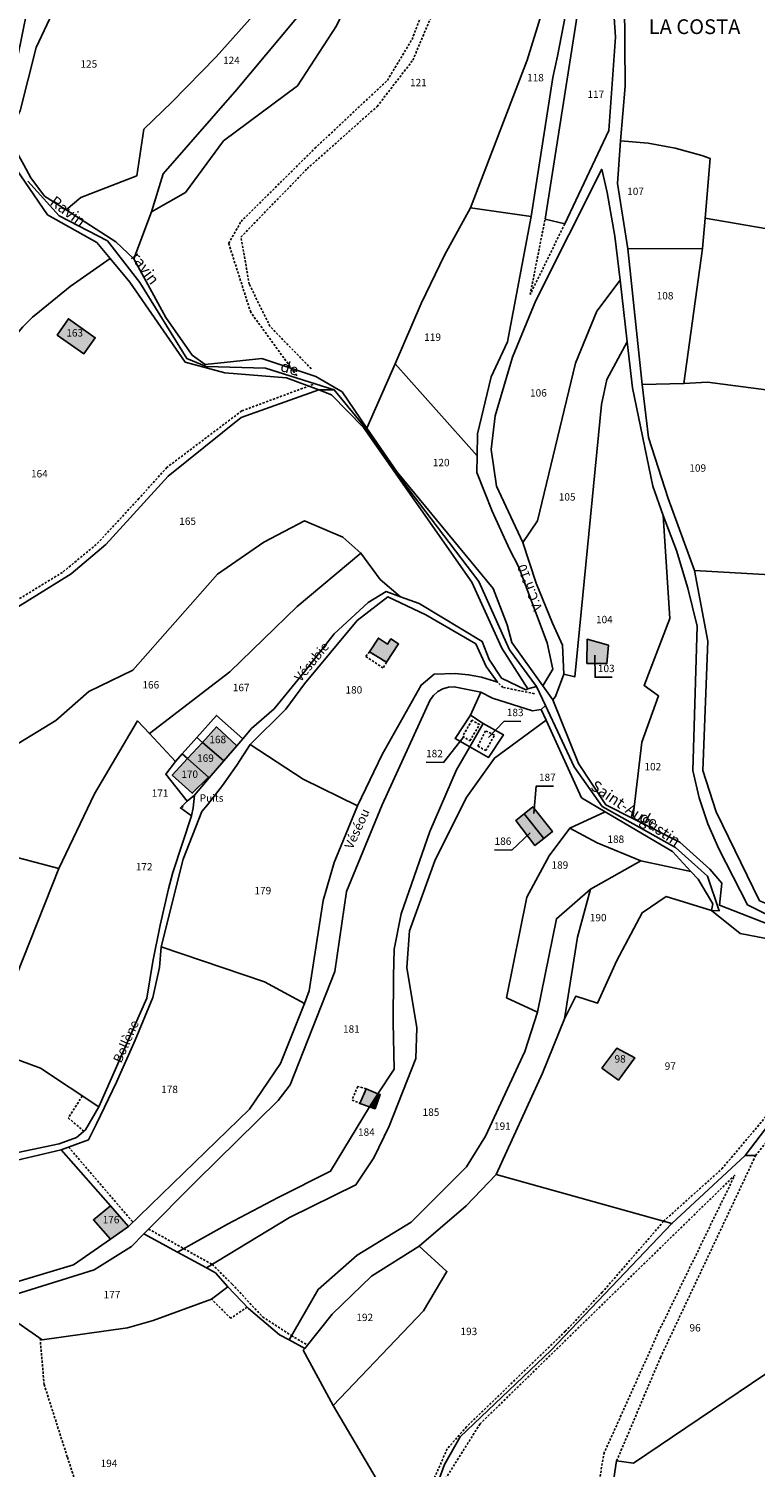
# Model space of a CAD drawing. Units: metres. Extents: x 1043474 to 1054746, y 6331335 to 6346304.
# Drawn here: x 1046942 to 1047139, y 6332568 to 6332958 of the extents above; entities that cross this region are included whole.
import ezdxf
from ezdxf.enums import TextEntityAlignment as Align

# ---------------------------------------------------------------- set-up
doc = ezdxf.new("R2010")
doc.units = ezdxf.units.M
doc.linetypes.add('TOPO1', pattern=[1, 0.6, -0.4])
for name, color, linetype in [('ig_cad_bati_dur', 152, 'CONTINUOUS'), ('ig_cad_bati_dur_hach', 24, 'CONTINUOUS'), ('ig_cad_bati_leger', 215, 'CONTINUOUS'), ('ig_cad_bati_leger_hach', 243, 'CONTINUOUS'), ('ig_cad_cote_alti', 37, 'CONTINUOUS'), ('ig_cad_detail_lineaire', 252, 'TOPO1'), ('ig_cad_divers_texte', 8, 'CONTINUOUS'), ('ig_cad_fleche_de_rattachement', 3, 'CONTINUOUS'), ('ig_cad_hydro', 140, 'CONTINUOUS'), ('ig_cad_lieudit', 7, 'ByLayer'), ('ig_cad_lieudit_texte', 210, 'CONTINUOUS'), ('ig_cad_nom_voie', 8, 'CONTINUOUS'), ('ig_cad_parcel', 3, 'CONTINUOUS'), ('ig_cad_parcel_num', 3, 'CONTINUOUS')]:
    doc.layers.add(name, color=color, linetype=linetype)
doc.styles.add('Times New Roman', font='times.ttf')

msp = doc.modelspace()

# ---------------------------------------------------------------- hatches: boundary and pattern name
at = {"layer": 'ig_cad_bati_dur_hach'}
for points in [[(1046949.45, 6332875.13), (1046956.66, 6332870.03), (1046959.76, 6332874.38), (1046952.46, 6332879.54)], [(1047034.15, 6332789.25), (1047038.78, 6332786.38), (1047042.04, 6332791.35), (1047039.98, 6332792.71), (1047039.05, 6332791.3), (1047036.58, 6332792.94)], [(1047099.05, 6332791.03), (1047093.21, 6332792.62), (1047093.17, 6332786.07), (1047098.6, 6332786.04)], [(1046994.63, 6332759.64), (1046998.13, 6332763.72), (1046992.68, 6332768.85), (1046988.85, 6332764.66)], [(1046990.7, 6332755.04), (1046994.63, 6332759.64), (1046988.85, 6332764.66), (1046984.81, 6332760.26)], [(1046984.81, 6332760.26), (1046980.66, 6332755.74), (1046986.09, 6332750.86), (1046990.48, 6332755.24)], [(1047081.48, 6332738.61), (1047083.82, 6332740.49), (1047078.46, 6332747.16), (1047076.13, 6332745.29)], [(1047081.48, 6332738.61), (1047076.13, 6332745.29), (1047073.87, 6332743.48), (1047079.07, 6332736.69)], [(1047034.19, 6332665.87), (1047036.45, 6332669.42), (1047033.3, 6332670.72), (1047031.57, 6332666.8)], [(1047034.19, 6332665.87), (1047035.69, 6332665.34), (1047037.08, 6332669.16), (1047036.45, 6332669.42)], [(1046963.88, 6332630.01), (1046968.78, 6332633.42), (1046963.87, 6332639.01), (1046959.24, 6332635.21)]]:
    msp.add_hatch(color=256, dxfattribs=at).paths.add_polyline_path(points)
at = {"layer": 'ig_cad_bati_leger_hach'}
msp.add_hatch(color=256, dxfattribs=at).paths.add_polyline_path([(1047097.24, 6332676.37), (1047101.7, 6332673.11), (1047106.2, 6332679.12), (1047101.31, 6332681.78)])

# ---------------------------------------------------------------- linework, layer by layer
at = {"layer": 'ig_cad_bati_dur'}
for points in [[(1046949.45, 6332875.13), (1046956.66, 6332870.03), (1046959.76, 6332874.38), (1046952.46, 6332879.54)], [(1047034.15, 6332789.25), (1047038.78, 6332786.38), (1047042.04, 6332791.35), (1047039.98, 6332792.71), (1047039.05, 6332791.3), (1047036.58, 6332792.94)], [(1047099.05, 6332791.03), (1047093.21, 6332792.62), (1047093.17, 6332786.07), (1047098.6, 6332786.04)], [(1046994.63, 6332759.64), (1046998.13, 6332763.72), (1046992.68, 6332768.85), (1046988.85, 6332764.66)], [(1046990.7, 6332755.04), (1046994.63, 6332759.64), (1046988.85, 6332764.66), (1046984.81, 6332760.26)], [(1046984.81, 6332760.26), (1046980.66, 6332755.74), (1046986.09, 6332750.86), (1046990.48, 6332755.24)], [(1047081.48, 6332738.61), (1047083.82, 6332740.49), (1047078.46, 6332747.16), (1047076.13, 6332745.29)], [(1047081.48, 6332738.61), (1047076.13, 6332745.29), (1047073.87, 6332743.48), (1047079.07, 6332736.69)], [(1047034.19, 6332665.87), (1047036.45, 6332669.42), (1047033.3, 6332670.72), (1047031.57, 6332666.8)], [(1047034.19, 6332665.87), (1047035.69, 6332665.34), (1047037.08, 6332669.16), (1047036.45, 6332669.42)], [(1046963.88, 6332630.01), (1046968.78, 6332633.42), (1046963.87, 6332639.01), (1046959.24, 6332635.21)]]:
    msp.add_lwpolyline(points, close=True, dxfattribs=at)
at = {"layer": 'ig_cad_bati_leger'}
msp.add_lwpolyline([(1047097.24, 6332676.37), (1047101.7, 6332673.11), (1047106.2, 6332679.12), (1047101.31, 6332681.78)], close=True, dxfattribs=at)
at = {"layer": 'ig_cad_detail_lineaire'}
for points in [[(1047014.44, 6332864.1), (1047001.93, 6332881.29), (1046995.95, 6332899.97), (1046999.31, 6332905.9), (1047019.36, 6332925.75), (1047039.01, 6332944.18), (1047045.7, 6332955.27), (1047054.07, 6332977.19), (1047059.66, 6332999.48), (1047072.97, 6333025.14), (1047081.64, 6333051.79)], [(1047018.35, 6332865.97), (1047007.16, 6332877.49), (1047001.54, 6332888.9), (1046999.29, 6332901.7), (1047017.27, 6332920.24), (1047036.26, 6332937.11), (1047045.92, 6332949.66), (1047051.75, 6332963.47), (1047057.12, 6332983.3), (1047063.92, 6333001.38), (1047076.63, 6333023.37), (1047085.4, 6333049.52)], [(1047087.14, 6332905.24), (1047077.77, 6332886.1), (1047081.8, 6332906.5)], [(1047018.85, 6332861.73), (1046999.49, 6332854.53), (1046979.19, 6332839.23), (1046971.6, 6332830.8), (1046960.03, 6332818.32), (1046950.83, 6332810.75), (1046934.2, 6332800.59), (1046915.61, 6332787.41)], [(1047034.15, 6332789.25), (1047038.78, 6332786.38), (1047037.85, 6332784.85), (1047033.16, 6332788), (1047034.15, 6332789.25)], [(1047078.93, 6332777.87), (1047070.39, 6332779.58), (1047068.91, 6332780.99)], [(1047059.45, 6332766.36), (1047061.4, 6332765.11), (1047064.03, 6332769.48), (1047061.95, 6332770.68), (1047059.45, 6332766.36)], [(1047063.57, 6332763.67), (1047065.74, 6332762.43), (1047068.1, 6332766.67), (1047065.68, 6332767.77), (1047063.57, 6332763.67)], [(1047113.96, 6332634.84), (1047129.76, 6332649.01), (1047149.31, 6332672.18), (1047162.69, 6332683.74), (1047176.27, 6332673.94), (1047181.51, 6332672.25), (1047193.09, 6332673.14), (1047197.26, 6332676.41)], [(1047101.23, 6332569.86), (1047113.12, 6332597.89), (1047138.92, 6332652.62), (1047151.7, 6332668.66), (1047160.6, 6332677.55), (1047177.9, 6332668.43), (1047195.34, 6332668.77), (1047201.31, 6332675.14)], [(1047031.57, 6332666.8), (1047033.3, 6332670.72), (1047030.97, 6332671.4), (1047029.43, 6332667.69), (1047031.57, 6332666.8)], [(1046956.24, 6332668.8), (1046952.43, 6332662.85), (1046956.67, 6332659.24)], [(1046952.51, 6332654.93), (1046969.98, 6332634.59)], [(1047086.61, 6332518.59), (1047090.85, 6332528.08), (1047097.72, 6332571.72), (1047112.63, 6332604.9), (1047133.3, 6332647.32), (1047064.16, 6332579.89), (1047053.35, 6332562.71), (1047045.11, 6332552.42), (1047027.53, 6332551.32)], [(1046974.22, 6332632.72), (1046991.48, 6332623.12), (1046996.91, 6332617.76), (1047005.16, 6332608.92), (1047013, 6332603.82), (1047017.3, 6332601.25)], [(1047114.01, 6332634.82), (1047097.32, 6332615.57), (1047087.3, 6332604.99), (1047060.52, 6332579.12), (1047055.24, 6332573.11), (1047051.61, 6332564.85)], [(1047000.95, 6332611.55), (1046996.52, 6332608.51), (1046991.27, 6332613.72)], [(1046944.8, 6332603.05), (1046945.88, 6332590.58), (1046952.2, 6332570.84), (1046963.35, 6332536.63)]]:
    msp.add_lwpolyline(points, dxfattribs=at)
at = {"layer": 'ig_cad_fleche_de_rattachement'}
for points in [[(1047099.98, 6332782.33), (1047095.38, 6332782.35), (1047095.33, 6332788.3)], [(1047075.27, 6332770.38), (1047070.68, 6332770.41), (1047066.5, 6332765.97)], [(1047049.51, 6332759.27), (1047054.23, 6332759.24), (1047059.59, 6332766.02)], [(1047084.1, 6332752.8), (1047079.4, 6332752.82), (1047078.72, 6332745.39)], [(1046983.5, 6332747.04), (1046983.31, 6332747.53)], [(1047068.1, 6332735.5), (1047072.82, 6332735.49), (1047077.75, 6332740.14)]]:
    msp.add_lwpolyline(points, dxfattribs=at)
at = {"layer": 'ig_cad_hydro'}
for points in [[(1046941.25, 6332963.17), (1046937.24, 6332943.18), (1046930.9, 6332935.39), (1046933.95, 6332931.53), (1046935.88, 6332929.42), (1046939.36, 6332935.9), (1046943.75, 6332953.12), (1046950.23, 6332967)], [(1046937.03, 6332922.04), (1046946.76, 6332907.72), (1046960.22, 6332900.2), (1046963.82, 6332895.88), (1046969.17, 6332889.48), (1046984.17, 6332867.76), (1046994.88, 6332864.9), (1047011.66, 6332863.48), (1047020.44, 6332860.23), (1047023.9, 6332858.95), (1047032.57, 6332850.06), (1047061.95, 6332808.14), (1047070.04, 6332790.22), (1047077.15, 6332779.16), (1047079.44, 6332779.79), (1047072.12, 6332789.75), (1047063.84, 6332808.32), (1047041.44, 6332837.78), (1047033.23, 6332849.7), (1047024.55, 6332860.28), (1047005.96, 6332866.18), (1046989.83, 6332866.63), (1046984.63, 6332868.76), (1046971.89, 6332889.34), (1046963.04, 6332900.63), (1046949.93, 6332907.47), (1046941.47, 6332916.8)], [(1047146.5, 6332713.77), (1047129.1, 6332720.56), (1047129.78, 6332726.53), (1047126.56, 6332730.32), (1047118.38, 6332737.64), (1047105.64, 6332744.06), (1047098.33, 6332747.74), (1047090.89, 6332758.97), (1047083.89, 6332776.24), (1047081.18, 6332780.02), (1047072.81, 6332791.77), (1047071.48, 6332796.54), (1047067.7, 6332806.41), (1047041.63, 6332837.92), (1047033.48, 6332849.83), (1047026.72, 6332859.75), (1047019.63, 6332863.86), (1047004.92, 6332868.75), (1046989.57, 6332867.13), (1046986.09, 6332869.62), (1046978.9, 6332879.86), (1046970.22, 6332895.78), (1046965.31, 6332900.41), (1046951.82, 6332909.07), (1046945.99, 6332912.81), (1046942.23, 6332917.78), (1046940.39, 6332921.29)], [(1046941.47, 6332916.8), (1046949.93, 6332907.47), (1046963.04, 6332900.63), (1046971.89, 6332889.34), (1046984.63, 6332868.76), (1046989.83, 6332866.63), (1047005.96, 6332866.18), (1047024.55, 6332860.28), (1047033.23, 6332849.7), (1047041.44, 6332837.78), (1047063.84, 6332808.32), (1047072.12, 6332789.75), (1047079.44, 6332779.79), (1047081.93, 6332774.64), (1047089.71, 6332758.03), (1047097.27, 6332747.31), (1047117.16, 6332736.21), (1047125.86, 6332728.39), (1047129.09, 6332719.02), (1047126.98, 6332719.11), (1047134.79, 6332712.86), (1047155.02, 6332708.99)]]:
    msp.add_lwpolyline(points, dxfattribs=at)
msp.add_lwpolyline([(1047098.13, 6332745.85), (1047116.35, 6332735.07), (1047121.39, 6332729.66), (1047123.31, 6332727.58), (1047127.31, 6332720.89), (1047126.98, 6332719.11), (1047129.09, 6332719.02), (1047125.86, 6332728.39), (1047117.16, 6332736.21), (1047097.27, 6332747.31), (1047089.71, 6332758.03), (1047081.93, 6332774.64), (1047080.72, 6332773.6), (1047082.15, 6332770.74), (1047091.68, 6332749.66)], close=True, dxfattribs=at)
at = {"layer": 'ig_cad_lieudit'}
for points in [[(1046932.56, 6332797.61), (1046953.22, 6332810.35), (1046962.59, 6332818.31), (1046979.57, 6332836.89), (1046999.3, 6332852.72), (1047020.44, 6332860.23), (1047024.55, 6332860.28), (1047005.96, 6332866.18), (1046989.83, 6332866.63), (1046984.63, 6332868.76), (1046971.89, 6332889.34), (1046963.04, 6332900.63), (1046949.93, 6332907.47), (1046941.47, 6332916.8)], [(1046941.47, 6332916.8), (1046949.93, 6332907.47), (1046963.04, 6332900.63), (1046971.89, 6332889.34), (1046984.63, 6332868.76), (1046989.83, 6332866.63), (1047005.96, 6332866.18), (1047024.55, 6332860.28), (1047033.23, 6332849.7), (1047041.44, 6332837.78), (1047063.84, 6332808.32), (1047072.12, 6332789.75), (1047079.44, 6332779.79), (1047081.93, 6332774.64), (1047089.71, 6332758.03), (1047097.27, 6332747.31), (1047117.16, 6332736.21), (1047125.86, 6332728.39), (1047129.09, 6332719.02), (1047126.98, 6332719.11), (1047114.66, 6332722.86), (1047108.19, 6332718.46), (1047101.25, 6332705.54), (1047096.04, 6332693.95), (1047090.15, 6332695.84), (1047087.11, 6332689.73), (1047081.08, 6332674.94), (1047068.51, 6332647.52), (1047116.23, 6332634.21), (1047083.34, 6332599.82), (1047058.77, 6332576.34), (1047054.52, 6332568.86), (1047052.78, 6332564.14)], [(1046932.56, 6332797.61), (1046953.22, 6332810.35), (1046962.59, 6332818.31), (1046979.57, 6332836.89), (1046999.3, 6332852.72), (1047020.44, 6332860.23), (1047024.55, 6332860.28), (1047033.23, 6332849.7), (1047041.44, 6332837.78), (1047063.84, 6332808.32), (1047072.12, 6332789.75), (1047079.44, 6332779.79), (1047081.93, 6332774.64), (1047089.71, 6332758.03), (1047097.27, 6332747.31), (1047117.16, 6332736.21), (1047125.86, 6332728.39), (1047129.09, 6332719.02), (1047126.98, 6332719.11), (1047114.66, 6332722.86), (1047108.19, 6332718.46), (1047101.25, 6332705.54), (1047096.04, 6332693.95), (1047090.15, 6332695.84), (1047087.11, 6332689.73), (1047081.08, 6332674.94), (1047068.51, 6332647.52), (1047116.23, 6332634.21), (1047083.34, 6332599.82), (1047058.77, 6332576.34), (1047054.52, 6332568.86), (1047052.78, 6332564.14)], [(1047138.92, 6332652.62), (1047136.06, 6332652.68), (1047149.48, 6332670.19)], [(1047149.48, 6332670.19), (1047136.06, 6332652.68), (1047138.92, 6332652.62)], [(1047162.9, 6332607.76), (1047105.79, 6332569.22), (1047101.23, 6332569.86), (1047094.04, 6332522.37), (1047092.32, 6332519.88), (1047091.38, 6332520.38), (1047079.14, 6332494.91), (1047082.91, 6332494.45), (1047093.15, 6332496.18), (1047136.54, 6332519.2), (1047140.4, 6332519.8)], [(1047094.04, 6332522.37), (1047101.23, 6332569.86), (1047105.79, 6332569.22), (1047162.9, 6332607.76)]]:
    msp.add_lwpolyline(points, dxfattribs=at)
at = {"layer": 'ig_cad_parcel'}
for points in [[(1047046.92, 6333030.18), (1047044.48, 6333024.11), (1047040.18, 6333012.09), (1047036.53, 6332999.86), (1047033.01, 6332989.72), (1047024.01, 6332972.79), (1047017.61, 6332964.91), (1046998.15, 6332941.67), (1046978.18, 6332918.87), (1046974.97, 6332908.56), (1046984.2, 6332913.77), (1046994.57, 6332927.8), (1047014.63, 6332942.66), (1047025.17, 6332958.95), (1047046.28, 6333002.52), (1047059.78, 6333034.56), (1047067.64, 6333074.17), (1047072.34, 6333083.77), (1047093.7, 6333104.89), (1047084.14, 6333098.93), (1047063.19, 6333085.84), (1047057.34, 6333065.93), (1047055.87, 6333048.07)], [(1046974.97, 6332908.56), (1046978.18, 6332918.87), (1046998.15, 6332941.67), (1047017.61, 6332964.91), (1047024.01, 6332972.79), (1047033.01, 6332989.72), (1047036.53, 6332999.86), (1047029.97, 6333000.78), (1047004.06, 6332963.37), (1046992.55, 6332950.58), (1046980.55, 6332938.24), (1046972.95, 6332930.9), (1046971.03, 6332918.3), (1046955.84, 6332912.45), (1046951.82, 6332909.07), (1046965.31, 6332900.41), (1046970.22, 6332895.78)], [(1047061.55, 6332909.62), (1047076.99, 6332949.62), (1047092.87, 6333001.16), (1047093.32, 6332996.78), (1047089.59, 6332973.7), (1047085.18, 6332950.74), (1047083.95, 6332944.91), (1047078.08, 6332907.22)], [(1047081.8, 6332906.5), (1047087.14, 6332905.24), (1047099.08, 6332930.55), (1047100.89, 6332955.85), (1047099.27, 6332979.93), (1047095.49, 6332993.52)], [(1047004.06, 6332963.37), (1046992.55, 6332950.58), (1046980.55, 6332938.24), (1046972.95, 6332930.9), (1046971.03, 6332918.3), (1046955.84, 6332912.45), (1046951.82, 6332909.07), (1046945.99, 6332912.81), (1046942.23, 6332917.78), (1046940.39, 6332921.29), (1046935.88, 6332929.42), (1046939.36, 6332935.9), (1046943.75, 6332953.12), (1046950.23, 6332967), (1046957.72, 6332974.75), (1046976.92, 6332989.95)], [(1047125.23, 6332906.83), (1047126.6, 6332923.02), (1047124.32, 6332923.8), (1047117.11, 6332925.81), (1047109.75, 6332927.15), (1047102.31, 6332927.82), (1047103.53, 6332942.6), (1047103.35, 6332965.47), (1047101.72, 6332977.9), (1047103.55, 6332977.46), (1047121.9, 6332972.25), (1047140.8, 6332966.87), (1047163.31, 6332957.91), (1047179.05, 6332953.17), (1047189.38, 6332952.77), (1047220.64, 6332949.9), (1047205.68, 6332893)], [(1046916.68, 6332824.63), (1046928.54, 6332840.74), (1046932.22, 6332864.87), (1046933.76, 6332868.24), (1046935.58, 6332871.47), (1046937.71, 6332874.51), (1046940.1, 6332877.35), (1046942.73, 6332879.96), (1046944.58, 6332881.54), (1046952.9, 6332888.24), (1046963.82, 6332895.88), (1046960.22, 6332900.2), (1046946.76, 6332907.72), (1046937.03, 6332922.04), (1046933.46, 6332930), (1046908.6, 6332917.87), (1046905.95, 6332914.79), (1046900.81, 6332908.44), (1046895.94, 6332901.88), (1046885.05, 6332881.3), (1046896.7, 6332872.25), (1046910.72, 6332864.61), (1046900.45, 6332837.91)], [(1047102.31, 6332927.82), (1047109.75, 6332927.15), (1047117.11, 6332925.81), (1047124.32, 6332923.8), (1047126.6, 6332923.02), (1047125.23, 6332906.83), (1047124.53, 6332898.6), (1047104.28, 6332898.49), (1047101.44, 6332916.19)], [(1047102.22, 6332889.98), (1047100.77, 6332901.91), (1047098.64, 6332913.73), (1047097.21, 6332920.07), (1047079.34, 6332884.45), (1047072.95, 6332869.09), (1047068.26, 6332853.18), (1047067.15, 6332844.08), (1047068.63, 6332834.17), (1047075.73, 6332818.91), (1047079.75, 6332824.72), (1047090.09, 6332867.47), (1047095.86, 6332881.61)], [(1047061.55, 6332909.62), (1047054.54, 6332896.81), (1047048.15, 6332883.69), (1047041.17, 6332867.32), (1047063.37, 6332842.38), (1047063.46, 6332848.3), (1047067.18, 6332863.78), (1047071.62, 6332873.29), (1047078.08, 6332907.22)], [(1047196.78, 6332855.59), (1047205.68, 6332893), (1047125.23, 6332906.83), (1047124.53, 6332898.6), (1047119.49, 6332861.96), (1047125.9, 6332862.36), (1047149.39, 6332859.31), (1047162.5, 6332857.6), (1047181.92, 6332857.65)], [(1047124.53, 6332898.6), (1047119.49, 6332861.96), (1047108.18, 6332861.7), (1047104.28, 6332898.49)], [(1047102.22, 6332889.98), (1047095.86, 6332881.61), (1047090.09, 6332867.47), (1047079.75, 6332824.72), (1047075.73, 6332818.91), (1047079.43, 6332807.86), (1047083.78, 6332797.03), (1047086.51, 6332791.01), (1047086.87, 6332783.21), (1047089.89, 6332782.47), (1047097.16, 6332856.3), (1047098.61, 6332863.04), (1047104.1, 6332873.24)], [(1046959.76, 6332874.38), (1046952.46, 6332879.54), (1046949.45, 6332875.13), (1046956.66, 6332870.03)], [(1046959.76, 6332874.38), (1046952.46, 6332879.54), (1046949.45, 6332875.13), (1046956.66, 6332870.03)], [(1047113.88, 6332826.17), (1047115.62, 6332798.25), (1047108.68, 6332780.09), (1047112.61, 6332777.25), (1047108.03, 6332764.77), (1047105.64, 6332744.06), (1047098.33, 6332747.74), (1047090.89, 6332758.97), (1047083.89, 6332776.24), (1047084.6, 6332777.1), (1047086.87, 6332783.21), (1047089.89, 6332782.47), (1047097.16, 6332856.3), (1047098.61, 6332863.04), (1047104.1, 6332873.24), (1047105.5, 6332860.84), (1047111.09, 6332834.11)], [(1047041.17, 6332867.32), (1047033.48, 6332849.83), (1047041.63, 6332837.92), (1047067.7, 6332806.41), (1047071.48, 6332796.54), (1047072.81, 6332791.77), (1047081.18, 6332780.02), (1047083.94, 6332784.55), (1047082.41, 6332791.64), (1047074.6, 6332812.36), (1047072.18, 6332817.04), (1047067.43, 6332827.33), (1047063.3, 6332837.89), (1047063.37, 6332842.38)], [(1047122.32, 6332811.26), (1047142.9, 6332810.09), (1047149.39, 6332859.31), (1047125.9, 6332862.36), (1047119.49, 6332861.96), (1047108.18, 6332861.7), (1047109.89, 6332847.33), (1047115.17, 6332830.77)], [(1047031.86, 6332816), (1047026.95, 6332820.29), (1047016.5, 6332824.75), (1047005.47, 6332818.99), (1046992.9, 6332810.32), (1046969.99, 6332784.28), (1046957.99, 6332778.46), (1046949.07, 6332770.61), (1046933.94, 6332761.35), (1046927.12, 6332746.9), (1046924.09, 6332737.26), (1046949.87, 6332730.45), (1046959.53, 6332750.71), (1046971.23, 6332770.5), (1046974.45, 6332767.06), (1046996.31, 6332783.8), (1047014.53, 6332801.55)], [(1047042.55, 6332804.17), (1047037.03, 6332808.87), (1047031.86, 6332816), (1047014.53, 6332801.55), (1046996.31, 6332783.8), (1046974.45, 6332767.06), (1046981.56, 6332759.49), (1046983.38, 6332761.55), (1046987.33, 6332765.98), (1046992.68, 6332771.99), (1046999.76, 6332765.63), (1047002.17, 6332768.43), (1047008.29, 6332773.81), (1047016.44, 6332783.67), (1047024.6, 6332794.12), (1047033.85, 6332802.6), (1047038.69, 6332805.55)], [(1047191.48, 6332687.63), (1047199.06, 6332678.61), (1047181.6, 6332684.58), (1047187.45, 6332702.44), (1047184.88, 6332711.22), (1047177.5, 6332717.91), (1047171.42, 6332719.09), (1047163.06, 6332717.9), (1047156.04, 6332717.65), (1047149.02, 6332718.07), (1047140.02, 6332721.72), (1047128.28, 6332745.87), (1047124.63, 6332757.09), (1047126, 6332792.09), (1047122.32, 6332811.26), (1047142.9, 6332810.09), (1047190.05, 6332809.72), (1047186.55, 6332758.36), (1047181.51, 6332727.23), (1047191.13, 6332708.09), (1047193.39, 6332697.82)], [(1047030.88, 6332747.49), (1047037.57, 6332761.4), (1047048.2, 6332780.19), (1047051.71, 6332783.17), (1047057.42, 6332783.39), (1047061.04, 6332783.02), (1047064.59, 6332782.33), (1047068.07, 6332781.29), (1047068.91, 6332780.99), (1047065.79, 6332785.22), (1047063.02, 6332791.39), (1047049.47, 6332799.24), (1047039.14, 6332804.1), (1047030.84, 6332797.72), (1047016.51, 6332780.58), (1047011.44, 6332773.71), (1047001.8, 6332764.12), (1047016.17, 6332754.72)], [(1047093.21, 6332792.62), (1047093.17, 6332786.07), (1047098.6, 6332786.04), (1047099.05, 6332791.03)], [(1047093.21, 6332792.62), (1047093.17, 6332786.07), (1047098.6, 6332786.04), (1047099.05, 6332791.03)], [(1046878.94, 6332713.13), (1046891.59, 6332688.43), (1046902.65, 6332667.62), (1046906.56, 6332669.88), (1046921.46, 6332675.06), (1046930.46, 6332681.64), (1046949.87, 6332730.45), (1046924.09, 6332737.26), (1046927.12, 6332746.9), (1046933.94, 6332761.35), (1046925.47, 6332776.64), (1046921.62, 6332769.07), (1046914.49, 6332760.53), (1046901.78, 6332743.22), (1046891.88, 6332733.8), (1046888.97, 6332724.57), (1046885.92, 6332718.63)], [(1047064.34, 6332778.32), (1047057.11, 6332779.7), (1047055.56, 6332779.61), (1047054.08, 6332779.19), (1047052.71, 6332778.44), (1047051.53, 6332777.43), (1047050.62, 6332776.19), (1047037.62, 6332747.78), (1047027.94, 6332724.27), (1047024.75, 6332702.56), (1047012.6, 6332671.86), (1047009.39, 6332667.54), (1046987.18, 6332645.79), (1046972.96, 6332631.43), (1046982.03, 6332626.47), (1046995.6, 6332634.02), (1047009.34, 6332641.27), (1047023.6, 6332648.39), (1047034.19, 6332665.87), (1047036.45, 6332669.42), (1047040.85, 6332676.05), (1047040.6, 6332688.68), (1047040.69, 6332701.31), (1047040.9, 6332708.61), (1047042.79, 6332718.14), (1047050.55, 6332740.53), (1047057.76, 6332757.26), (1047061.36, 6332763.47), (1047057.39, 6332765.7), (1047061.56, 6332772.07)], [(1047082.15, 6332770.74), (1047068.08, 6332760.42), (1047060.41, 6332749.61), (1047051.87, 6332732.59), (1047045.06, 6332713.58), (1047044.32, 6332703.63), (1047047.04, 6332687.31), (1047046.7, 6332678.93), (1047039.51, 6332660.62), (1047035.37, 6332652.03), (1047030.48, 6332644.75), (1047012.49, 6332635.87), (1046989.93, 6332622.17), (1046982.03, 6332626.47), (1046995.6, 6332634.02), (1047009.34, 6332641.27), (1047023.6, 6332648.39), (1047034.19, 6332665.87), (1047036.45, 6332669.42), (1047040.85, 6332676.05), (1047040.6, 6332688.68), (1047040.69, 6332701.31), (1047040.9, 6332708.61), (1047042.79, 6332718.14), (1047050.55, 6332740.53), (1047057.76, 6332757.26), (1047061.36, 6332763.47), (1047066.47, 6332760.59), (1047070.52, 6332766.74), (1047065.03, 6332769.83), (1047061.56, 6332772.07), (1047064.34, 6332778.32), (1047067.58, 6332776.64), (1047078.37, 6332773.23), (1047080.72, 6332773.6)], [(1046930.46, 6332681.64), (1046949.87, 6332730.45), (1046959.53, 6332750.71), (1046971.23, 6332770.5), (1046974.45, 6332767.06), (1046981.56, 6332759.49), (1046978.86, 6332756.03), (1046984.65, 6332748.74), (1046982.88, 6332746.92), (1046985.89, 6332744.8), (1046980.81, 6332729.39), (1046979.65, 6332724.96), (1046977.33, 6332715.14), (1046975.36, 6332705.25), (1046973.71, 6332695.29), (1046960.76, 6332665.82), (1046944.88, 6332676.34)], [(1046987.33, 6332765.98), (1046988.85, 6332764.66), (1046994.63, 6332759.64), (1046998.13, 6332763.72), (1046999.76, 6332765.63), (1046992.68, 6332771.99)], [(1047012.34, 6332602.66), (1047009.79, 6332604.03), (1047001.32, 6332611.16), (1046995.71, 6332617.05), (1046992.38, 6332620.84), (1046989.93, 6332622.17), (1047012.49, 6332635.87), (1047030.48, 6332644.75), (1047035.37, 6332652.03), (1047039.51, 6332660.62), (1047046.7, 6332678.93), (1047047.04, 6332687.31), (1047044.32, 6332703.63), (1047045.06, 6332713.58), (1047051.87, 6332732.59), (1047060.41, 6332749.61), (1047068.08, 6332760.42), (1047082.15, 6332770.74), (1047091.68, 6332749.66), (1047098.13, 6332745.85), (1047088.56, 6332741.44), (1047082.94, 6332733.94), (1047076.86, 6332722.69), (1047071.3, 6332695.41), (1047079.75, 6332691.55), (1047076.28, 6332680.87), (1047065.66, 6332657.94), (1047060.5, 6332649.63), (1047045.47, 6332634.59), (1047030.8, 6332625.65), (1047020.22, 6332616.37)], [(1047061.56, 6332772.07), (1047057.39, 6332765.7), (1047061.36, 6332763.47), (1047065.03, 6332769.83)], [(1047065.03, 6332769.83), (1047070.52, 6332766.74), (1047066.47, 6332760.59), (1047061.36, 6332763.47)], [(1046990.7, 6332755.04), (1046984.81, 6332760.26), (1046983.38, 6332761.55), (1046987.33, 6332765.98), (1046988.85, 6332764.66), (1046994.63, 6332759.64)], [(1047016.52, 6332693.86), (1047005.71, 6332699.73), (1046977.64, 6332709.26), (1046983.6, 6332733.03), (1046988.65, 6332745.92), (1046990.17, 6332747.7), (1046994.32, 6332752.98), (1046998.2, 6332758.46), (1047001.8, 6332764.12), (1047016.17, 6332754.72), (1047030.88, 6332747.49), (1047024.61, 6332732.07), (1047021.57, 6332721.83), (1047017.81, 6332697.33)], [(1046984.65, 6332748.74), (1046978.86, 6332756.03), (1046981.56, 6332759.49), (1046983.38, 6332761.55), (1046984.81, 6332760.26), (1046990.7, 6332755.04), (1046986.68, 6332750.34)], [(1046984.65, 6332748.74), (1046982.88, 6332746.92), (1046985.89, 6332744.8), (1046986.36, 6332746.94), (1046986.68, 6332750.34)], [(1047081.48, 6332738.61), (1047079.07, 6332736.69), (1047073.87, 6332743.48), (1047076.13, 6332745.29), (1047078.46, 6332747.16), (1047083.82, 6332740.49)], [(1047081.48, 6332738.61), (1047083.82, 6332740.49), (1047078.46, 6332747.16), (1047076.13, 6332745.29)], [(1047098.13, 6332745.85), (1047088.56, 6332741.44), (1047095.95, 6332737.48), (1047107.81, 6332732.56), (1047121.39, 6332729.66), (1047116.35, 6332735.07)], [(1047088.56, 6332741.44), (1047082.94, 6332733.94), (1047076.86, 6332722.69), (1047071.3, 6332695.41), (1047079.75, 6332691.55), (1047084.88, 6332716.84), (1047094.18, 6332724.83), (1047107.81, 6332732.56), (1047095.95, 6332737.48)], [(1047081.48, 6332738.61), (1047079.07, 6332736.69), (1047073.87, 6332743.48), (1047076.13, 6332745.29)], [(1047087.11, 6332689.73), (1047090.6, 6332711.85), (1047094.18, 6332724.83), (1047107.81, 6332732.56), (1047121.39, 6332729.66), (1047123.31, 6332727.58), (1047127.31, 6332720.89), (1047126.98, 6332719.11), (1047114.66, 6332722.86), (1047108.19, 6332718.46), (1047101.25, 6332705.54), (1047096.04, 6332693.95), (1047090.15, 6332695.84)], [(1047012.34, 6332602.66), (1047016.59, 6332600.37), (1047024.06, 6332609.65), (1047034.73, 6332619.91), (1047047.64, 6332628.11), (1047060.36, 6332638.99), (1047068.51, 6332647.52), (1047081.08, 6332674.94), (1047087.11, 6332689.73), (1047090.6, 6332711.85), (1047094.18, 6332724.83), (1047084.88, 6332716.84), (1047079.75, 6332691.55), (1047076.28, 6332680.87), (1047065.66, 6332657.94), (1047060.5, 6332649.63), (1047045.47, 6332634.59), (1047030.8, 6332625.65), (1047020.22, 6332616.37)], [(1046963.87, 6332639.01), (1046950.5, 6332654.19), (1046957.94, 6332656.92), (1046960.13, 6332661.27), (1046965.52, 6332672.53), (1046970.62, 6332683.93), (1046975.41, 6332695.47), (1046977.17, 6332703.66), (1046977.64, 6332709.26), (1047005.71, 6332699.73), (1047016.52, 6332693.86), (1047010.02, 6332677.6), (1047001.65, 6332665.25), (1046968.78, 6332633.42)], [(1046850.07, 6332635.38), (1046861.71, 6332641.13), (1046872.04, 6332638.1), (1046876.72, 6332650.05), (1046888.86, 6332650.32), (1046902.65, 6332667.62), (1046906.56, 6332669.88), (1046921.46, 6332675.06), (1046930.46, 6332681.64), (1046944.88, 6332676.34), (1046960.76, 6332665.82), (1046957.14, 6332659.63), (1046954.65, 6332657.55), (1046949.92, 6332655.83), (1046935.28, 6332652.77), (1046921.71, 6332648.59), (1046895.58, 6332638.85), (1046891.05, 6332636.49), (1046882.98, 6332627.07), (1046876.15, 6332615.75), (1046861.96, 6332622.26)], [(1047101.7, 6332673.11), (1047106.2, 6332679.12), (1047101.31, 6332681.78), (1047097.24, 6332676.37)], [(1047101.7, 6332673.11), (1047106.2, 6332679.12), (1047101.31, 6332681.78), (1047097.24, 6332676.37)], [(1046963.88, 6332630.01), (1046953.81, 6332623), (1046920.27, 6332612.96), (1046914.62, 6332610.53), (1046894.23, 6332599.75), (1046876.87, 6332588), (1046870.3, 6332598.5), (1046880.48, 6332620.49), (1046888.07, 6332630.48), (1046892.96, 6332635.47), (1046906.53, 6332640.85), (1046919.2, 6332645.5), (1046931.99, 6332649.83), (1046950.5, 6332654.19), (1046963.87, 6332639.01), (1046959.24, 6332635.21)], [(1047041.99, 6332554.98), (1047024.33, 6332584.9), (1047048.85, 6332610.57), (1047055.18, 6332621.24), (1047047.64, 6332628.11), (1047060.36, 6332638.99), (1047068.51, 6332647.52), (1047116.23, 6332634.21), (1047083.34, 6332599.82), (1047058.77, 6332576.34), (1047054.52, 6332568.86), (1047052.78, 6332564.14), (1047048.78, 6332559.06)], [(1046963.88, 6332630.01), (1046959.24, 6332635.21), (1046963.87, 6332639.01), (1046968.78, 6332633.42)], [(1046910.77, 6332602.55), (1046922.55, 6332606.86), (1046938.74, 6332607.33), (1046945.32, 6332602.68), (1046968.48, 6332605.97), (1046975.51, 6332607.93), (1046991.27, 6332613.72), (1046995.71, 6332617.05), (1046992.38, 6332620.84), (1046989.93, 6332622.17), (1046982.03, 6332626.47), (1046972.96, 6332631.43), (1046969.61, 6332628), (1046959.43, 6332621.63), (1046920.84, 6332609.62)], [(1047024.33, 6332584.9), (1047016.2, 6332599.88), (1047016.59, 6332600.37), (1047024.06, 6332609.65), (1047034.73, 6332619.91), (1047047.64, 6332628.11), (1047055.18, 6332621.24), (1047048.85, 6332610.57)]]:
    msp.add_lwpolyline(points, close=True, dxfattribs=at)
for points in [[(1047092.87, 6333001.16), (1047076.99, 6332949.62), (1047061.55, 6332909.62), (1047054.54, 6332896.81), (1047048.15, 6332883.69), (1047041.17, 6332867.32), (1047033.48, 6332849.83), (1047026.72, 6332859.75), (1047019.63, 6332863.86), (1047004.92, 6332868.75), (1046989.57, 6332867.13), (1046986.09, 6332869.62), (1046978.9, 6332879.86), (1046970.22, 6332895.78), (1046974.97, 6332908.56), (1046984.2, 6332913.77), (1046994.57, 6332927.8), (1047014.63, 6332942.66), (1047025.17, 6332958.95)], [(1046940.1, 6332877.35), (1046942.73, 6332879.96), (1046944.58, 6332881.54), (1046952.9, 6332888.24), (1046963.82, 6332895.88), (1046969.17, 6332889.48), (1046984.17, 6332867.76), (1046994.88, 6332864.9), (1047011.66, 6332863.48), (1047020.44, 6332860.23), (1046999.3, 6332852.72), (1046979.57, 6332836.89), (1046962.59, 6332818.31), (1046953.22, 6332810.35), (1046932.56, 6332797.61)], [(1046933.94, 6332761.35), (1046949.07, 6332770.61), (1046957.99, 6332778.46), (1046969.99, 6332784.28), (1046992.9, 6332810.32), (1047005.47, 6332818.99), (1047016.5, 6332824.75), (1047026.95, 6332820.29), (1047031.86, 6332816), (1047037.03, 6332808.87), (1047042.55, 6332804.17), (1047047.64, 6332802.34), (1047064.76, 6332792.03), (1047066.65, 6332787.18), (1047069.99, 6332782.09), (1047076.59, 6332778.89), (1047077.15, 6332779.16), (1047070.04, 6332790.22), (1047061.95, 6332808.14), (1047032.57, 6332850.06), (1047023.9, 6332858.95), (1047020.44, 6332860.23), (1046999.3, 6332852.72), (1046979.57, 6332836.89), (1046962.59, 6332818.31), (1046953.22, 6332810.35), (1046932.56, 6332797.61)], [(1047144.89, 6332716.52), (1047136.76, 6332720.59), (1047128.98, 6332735.79), (1047125.99, 6332742.57), (1047123.64, 6332749.62), (1047121.91, 6332757.01), (1047123.05, 6332796.14), (1047120.57, 6332806.51), (1047117.44, 6332816.72), (1047113.88, 6332826.17), (1047115.62, 6332798.25), (1047108.68, 6332780.09), (1047112.61, 6332777.25), (1047108.03, 6332764.77), (1047105.64, 6332744.06), (1047118.38, 6332737.64), (1047126.56, 6332730.32), (1047129.78, 6332726.53), (1047129.1, 6332720.56), (1047146.5, 6332713.77)], [(1047155.02, 6332708.99), (1047134.79, 6332712.86), (1047126.98, 6332719.11), (1047114.66, 6332722.86), (1047108.19, 6332718.46), (1047101.25, 6332705.54), (1047096.04, 6332693.95), (1047090.15, 6332695.84), (1047087.11, 6332689.73), (1047081.08, 6332674.94), (1047068.51, 6332647.52), (1047116.23, 6332634.21), (1047136.06, 6332652.68), (1047149.48, 6332670.19)], [(1047138.92, 6332652.62), (1047136.06, 6332652.68), (1047149.48, 6332670.19)], [(1047138.92, 6332652.62), (1047136.06, 6332652.68), (1047116.23, 6332634.21), (1047083.34, 6332599.82), (1047058.77, 6332576.34), (1047054.52, 6332568.86), (1047052.78, 6332564.14), (1047048.78, 6332559.06), (1047041.99, 6332554.98), (1047026.57, 6332553.3), (1047033.21, 6332539.62), (1047044.04, 6332526.15), (1047047.52, 6332509.99), (1047059.88, 6332509.85), (1047071.39, 6332510.58), (1047086.61, 6332518.59), (1047091.38, 6332520.38), (1047092.32, 6332519.88), (1047094.04, 6332522.37), (1047101.23, 6332569.86), (1047105.79, 6332569.22), (1047162.9, 6332607.76)], [(1047041.99, 6332554.98), (1047024.33, 6332584.9), (1047016.2, 6332599.88), (1047016.59, 6332600.37), (1047012.34, 6332602.66), (1047009.79, 6332604.03), (1047001.32, 6332611.16), (1046995.71, 6332617.05), (1046991.27, 6332613.72), (1046975.51, 6332607.93), (1046968.48, 6332605.97), (1046945.32, 6332602.68), (1046938.74, 6332607.33), (1046922.55, 6332606.86), (1046910.77, 6332602.55), (1046906.35, 6332599.45), (1046887.55, 6332590.47), (1046884.94, 6332588.74), (1046921.84, 6332505.91)], [(1047140.4, 6332519.8), (1047136.54, 6332519.2), (1047093.15, 6332496.18), (1047082.91, 6332494.45), (1047079.14, 6332494.91), (1047091.38, 6332520.38), (1047092.32, 6332519.88), (1047094.04, 6332522.37), (1047101.23, 6332569.86), (1047105.79, 6332569.22), (1047162.9, 6332607.76)]]:
    msp.add_lwpolyline(points, dxfattribs=at)

# ---------------------------------------------------------------- texts
at = {"layer": 'ig_cad_cote_alti', "style": 'Times New Roman'}
msp.add_text('Puits', height=2, dxfattribs=at).set_placement((1046988.1, 6332747.96), align=Align.BOTTOM_LEFT)
at = {"layer": 'ig_cad_divers_texte', "style": 'Times New Roman'}
for s, rotation, p in [('Ravin', 323.6, (1046946.64, 6332909.9)), ('ravin', 306.3, (1046968.46, 6332895.7)), ('de', 343.1, (1047009.48, 6332864.54)), ('Saint-Augustin', 326, (1047093.39, 6332751.35)), ('de', 332, (1047106.66, 6332742.72))]:
    msp.add_text(s, height=3, rotation=rotation, dxfattribs=at).set_placement(p, align=Align.BOTTOM_LEFT)
at = {"layer": 'ig_cad_lieudit_texte', "style": 'Times New Roman'}
msp.add_text('LA COSTA', height=4, dxfattribs=at).set_placement((1047109.93, 6332955.48), align=Align.BOTTOM_LEFT)
at = {"layer": 'ig_cad_nom_voie', "style": 'Times New Roman'}
for s, rotation, p in [('V.C.n°10', 110.3, (1047081.82, 6332801.16)), ('Vésubie', 50.8, (1047016.1, 6332780.41)), ('Véséou', 65.6, (1047030.26, 6332735.21)), ('Bollène', 66.2, (1046967.49, 6332677.22))]:
    msp.add_text(s, height=2.5, rotation=rotation, dxfattribs=at).set_placement(p, align=Align.BOTTOM_LEFT)
at = {"layer": 'ig_cad_parcel_num', "style": 'Times New Roman'}
for s, p in [('125', (1046955.74, 6332946.99)), ('124', (1046994.43, 6332947.97)), ('121', (1047045.16, 6332941.96)), ('118', (1047076.92, 6332943.29)), ('117', (1047093.31, 6332938.79)), ('107', (1047104.09, 6332912.46)), ('108', (1047112.1, 6332884.16)), ('163', (1046951.9, 6332874.09)), ('119', (1047049.02, 6332872.92)), ('106', (1047077.73, 6332857.81)), ('120', (1047051.35, 6332838.92)), ('109', (1047120.96, 6332837.43)), ('164', (1046942.32, 6332835.89)), ('105', (1047085.53, 6332829.61)), ('165', (1046982.55, 6332823.02)), ('104', (1047095.63, 6332796.36)), ('103', (1047096.14, 6332783.1)), ('166', (1046972.55, 6332778.66)), ('167', (1046997.08, 6332777.93)), ('180', (1047027.65, 6332777.29)), ('183', (1047071.43, 6332771.16)), ('168', (1046990.71, 6332763.83)), ('169', (1046987.38, 6332758.78)), ('182', (1047049.52, 6332760.02)), ('170', (1046983.1, 6332754.42)), ('102', (1047108.78, 6332756.47)), ('187', (1047080.16, 6332753.57)), ('171', (1046975.07, 6332749.3)), ('186', (1047068.11, 6332736.26)), ('188', (1047098.73, 6332736.8)), ('172', (1046970.74, 6332729.33)), ('189', (1047083.55, 6332729.79)), ('179', (1047002.96, 6332722.86)), ('190', (1047093.95, 6332715.53)), ('181', (1047026.98, 6332685.33)), ('98', (1047100.66, 6332677.23)), ('97', (1047114.27, 6332675.29)), ('178', (1046977.64, 6332668.96)), ('185', (1047048.58, 6332662.78)), ('184', (1047031.05, 6332657.38)), ('191', (1047067.96, 6332659)), ('176', (1046961.76, 6332633.65)), ('177', (1046962.02, 6332613.29)), ('192', (1047030.6, 6332607.14)), ('193', (1047058.86, 6332603.33)), ('96', (1047121, 6332604.32)), ('194', (1046961.21, 6332567.56))]:
    msp.add_text(s, height=2, dxfattribs=at).set_placement(p, align=Align.BOTTOM_LEFT)

doc.saveas('drawing.dxf')
